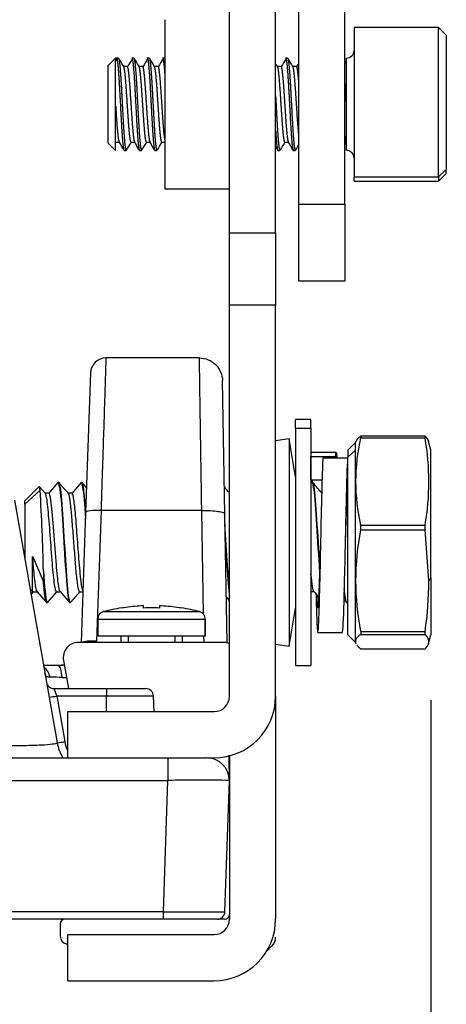
# Model space of a CAD drawing. Units: millimetres. Extents: x 0 to 1400, y -33 to 950.
# Drawn here: x 625 to 653, y 357 to 421 of the extents above; entities that cross this region are included whole.
import ezdxf

# ---------------------------------------------------------------- set-up
doc = ezdxf.new("R2010")
doc.units = ezdxf.units.MM
doc.header["$PDMODE"] = 3
doc.layers.add('contour', color=2, linetype='Continuous')
doc.layers.add('mark', color=6, linetype='Continuous')
doc.styles.get("Standard").update_dxf_attribs({"font": 'txt.shx', "bigfont": 'bigfont.shx'})
doc.dimstyles.get("Standard").update_dxf_attribs({"dimscale": 5, "dimtxt": 3.5, "dimasz": 3.5, "dimexe": 0.85, "dimexo": 0.85, "dimgap": 0.85, "dimtad": 1, "dimdsep": 46, "dimtxsty": 'Standard', "dimblk": 'OPEN30', "dimcen": 0, "dimclrd": 256, "dimclre": 256, "dimclrt": 3, "dimazin": 2, "dimtfac": 1, "dimtmove": 0, "dimatfit": 3, "dimldrblk": 'OPEN30', "dimfxl": 1, "dimtolj": 1, "dimtzin": 0, "dimarcsym": 0})

# ---------------------------------------------------------------- blocks, each defined once
blk = doc.blocks.new('_Open30')
at = {"color": 0, "linetype": 'ByBlock', "lineweight": -2}
for p, q in [((-1, 0.2679), (0, 0)), ((0, 0), (-1, -0.2679)), ((0, 0), (-1, 0))]:
    blk.add_line(p, q, dxfattribs=at)
blk = doc.blocks.new('*D128')
at = {"layer": 'Defpoints', "color": 0}
for p in [(380.386, 381.274), (651.59, 381.274), (651.59, 305.807)]:
    blk.add_point(p, dxfattribs=at)
at = {"layer": 'mark', "lineweight": -2}
for p, q in [((380.386, 377.024), (380.386, 301.557)), ((651.59, 377.024), (651.59, 301.557)), ((397.886, 305.807), (634.09, 305.807))]:
    blk.add_line(p, q, dxfattribs=at)
at = {"layer": 'mark', "lineweight": -2, "xscale": 17.5, "yscale": 17.5, "zscale": 17.5, "rotation": 180}
blk.add_blockref('_Open30', (380.386, 305.807), dxfattribs=at)
at = {"layer": 'mark', "lineweight": -2, "xscale": 17.5, "yscale": 17.5, "zscale": 17.5}
blk.add_blockref('_Open30', (651.59, 305.807), dxfattribs=at)
at = {"layer": 'mark', "color": 3, "insert": (515.988, 318.807), "char_height": 17.5, "attachment_point": 5}
blk.add_mtext('\\A1;{\\Ftxt,bigfont.shx;(271)}', dxfattribs=at)

msp = doc.modelspace()

# ---------------------------------------------------------------- linework, layer by layer
at = {"layer": 'contour', "linetype": 'Continuous'}
for p, q in [((642.988, 409.274), (642.988, 540.274)), ((645.988, 409.274), (645.988, 540.274)), ((638.488, 407.408), (638.488, 440.741)), ((641.488, 407.408), (641.488, 440.741)), ((634.288, 421.274), (634.288, 410.274)), ((646.588, 420.774), (646.588, 411.055)), ((652.088, 420.774), (646.588, 420.774)), ((652.088, 411.055), (652.088, 420.774)), ((652.588, 420.274), (652.088, 420.774)), ((652.588, 420.274), (652.588, 411.527)), ((631.088, 418.774), (630.588, 418.274)), ((630.588, 418.274), (630.588, 413.274)), ((631.166, 418.737), (631.069, 418.573)), ((631.088, 412.774), (631.088, 418.774)), ((631.267, 418.774), (631.088, 418.774)), ((631.829, 418.232), (631.588, 418.232)), ((632.267, 418.774), (632.142, 418.774)), ((632.829, 418.232), (632.588, 418.232)), ((633.267, 418.774), (633.142, 418.774)), ((633.829, 418.232), (633.588, 418.232)), ((634.267, 418.774), (634.142, 418.774)), ((641.829, 418.232), (641.588, 418.232)), ((642.267, 418.774), (642.142, 418.774)), ((642.829, 418.232), (642.588, 418.232)), ((646.088, 412.774), (646.088, 418.774)), ((630.588, 413.274), (631.088, 412.774)), ((631.088, 413.315), (631.32, 413.315)), ((632.079, 413.315), (632.32, 413.315)), ((633.079, 413.315), (633.32, 413.315)), ((634.079, 413.315), (634.288, 413.315)), ((642.079, 413.315), (642.32, 413.315)), ((631.642, 412.774), (631.767, 412.774)), ((632.642, 412.774), (632.767, 412.774)), ((633.642, 412.774), (633.767, 412.774)), ((641.642, 412.774), (641.767, 412.774)), ((642.642, 412.774), (642.767, 412.774)), ((652.588, 411.527), (652.088, 411.055)), ((652.088, 410.774), (652.588, 411.274)), ((652.588, 411.274), (652.588, 411.527)), ((646.588, 410.774), (646.588, 411.055)), ((646.588, 411.055), (652.088, 411.055)), ((646.588, 410.774), (652.088, 410.774)), ((652.088, 411.055), (652.088, 410.774)), ((634.288, 410.274), (638.488, 410.274)), ((642.988, 404.274), (642.988, 409.274)), ((642.988, 409.274), (645.988, 409.274)), ((645.988, 409.274), (645.988, 404.274)), ((638.488, 407.408), (641.488, 407.408)), ((638.488, 402.71), (638.488, 407.408)), ((641.488, 407.408), (641.488, 402.71)), ((645.988, 404.274), (642.988, 404.274)), ((638.488, 377.274), (638.488, 402.71)), ((641.488, 402.71), (638.488, 402.71)), ((641.488, 377.274), (641.488, 402.71)), ((636.534, 399.274), (630.454, 399.274)), ((629.454, 398.309), (629.137, 389.219)), ((638.185, 389.123), (638.034, 397.8)), ((642.788, 394.709), (642.788, 395.274)), ((643.788, 395.274), (642.788, 395.274)), ((643.788, 394.709), (643.788, 395.274)), ((642.788, 394.709), (642.788, 379.274)), ((642.788, 394.709), (643.788, 394.709)), ((643.788, 394.709), (643.788, 379.274)), ((642.378, 394.024), (641.488, 393.889)), ((642.378, 394.024), (642.378, 380.524)), ((642.788, 391.548), (642.378, 394.024)), ((646.713, 393.837), (646.69, 393.774)), ((647.019, 394.073), (651.209, 394.073)), ((651.205, 394.19), (647.025, 394.19)), ((651.59, 393.274), (651.44, 393.834)), ((646.69, 393.774), (646.19, 393.274)), ((646.19, 392.819), (646.69, 393.281)), ((646.19, 393.274), (646.19, 392.819)), ((646.69, 393.281), (646.69, 393.774)), ((646.69, 391.235), (646.69, 393.281)), ((651.59, 384.983), (651.59, 393.274)), ((645.427, 393.129), (643.788, 393.128)), ((643.788, 392.865), (645.388, 392.866)), ((643.788, 391.337), (643.788, 392.865)), ((644.588, 392.778), (646.188, 392.779)), ((645.388, 392.866), (645.388, 392.778)), ((646.19, 381.274), (646.19, 392.819)), ((644.53, 391.338), (643.788, 391.337)), ((626.124, 390.908), (625.19, 389.974)), ((626.175, 390.679), (625.19, 389.769)), ((626.521, 390.457), (626.157, 390.88)), ((627.334, 391.169), (626.736, 390.473)), ((627.396, 391.174), (627.346, 391.174)), ((627.44, 390.878), (627.49, 390.878)), ((628.848, 391.178), (628.239, 390.469)), ((628.896, 391.174), (628.846, 391.174)), ((628.94, 390.878), (628.99, 390.878)), ((643.896, 391.174), (643.846, 391.174)), ((643.94, 390.878), (643.99, 390.878)), ((646.69, 384.792), (646.69, 391.235)), ((624.505, 390.026), (627.287, 374.253)), ((625.19, 389.769), (625.19, 389.974)), ((626.747, 390.473), (626.507, 390.473)), ((628.246, 390.471), (628.009, 390.471)), ((625.19, 389.769), (625.19, 386.143)), ((630.136, 389.357), (629.84, 380.86)), ((636.686, 389.357), (630.136, 389.357)), ((636.803, 382.611), (636.686, 389.357)), ((629.137, 389.219), (628.842, 380.774)), ((638.331, 380.754), (638.185, 389.123)), ((647.019, 388.397), (651.209, 388.397)), ((647.019, 388.1), (651.209, 388.1)), ((651.456, 384.792), (651.209, 388.1)), ((646.031, 387.219), (646.031, 387.247)), ((626.39, 385.416), (626.39, 384.743)), ((651.59, 384.983), (651.456, 384.792)), ((651.59, 384.983), (651.59, 381.274)), ((625.526, 384.238), (625.705, 384.058)), ((646.69, 380.83), (646.69, 384.792)), ((625.588, 383.888), (625.728, 384.05)), ((625.733, 384.055), (625.75, 384.075)), ((625.746, 384.075), (625.986, 384.075)), ((625.972, 384.091), (626.584, 383.379)), ((626.659, 383.379), (627.257, 384.075)), ((627.246, 384.075), (627.486, 384.075)), ((627.472, 384.091), (628.084, 383.379)), ((628.749, 384.075), (628.957, 384.075)), ((643.788, 384.076), (643.984, 384.076)), ((626.596, 383.374), (626.646, 383.374)), ((628.096, 383.374), (628.146, 383.374)), ((642.378, 380.524), (642.788, 383)), ((646.096, 383.374), (646.19, 383.374)), ((636.835, 380.774), (636.828, 381.174)), ((644.234, 381.428), (645.834, 381.429)), ((646.19, 381.274), (646.69, 380.774)), ((647.019, 381.483), (651.209, 381.483)), ((647.019, 381.301), (651.209, 381.301)), ((651.44, 380.713), (651.59, 381.274)), ((638.156, 380.774), (628.679, 380.774)), ((641.488, 380.659), (642.378, 380.524)), ((646.69, 380.83), (646.69, 380.774)), ((646.69, 380.774), (646.713, 380.71)), ((647.019, 380.36), (651.209, 380.36)), ((647.025, 380.357), (651.205, 380.357)), ((627.341, 379.274), (626.386, 379.274)), ((627.754, 379.318), (627.375, 379.265)), ((627.695, 379.6), (628.017, 377.774)), ((642.788, 379.274), (643.788, 379.274)), ((627.085, 377.774), (630.488, 377.774)), ((627.255, 377.291), (627.779, 374.322)), ((627.255, 377.291), (630.488, 377.291)), ((630.488, 377.774), (630.488, 377.291)), ((630.488, 377.774), (633.046, 377.774)), ((630.488, 376.274), (630.488, 377.291)), ((630.488, 377.291), (633.546, 377.291)), ((633.581, 376.274), (633.546, 377.291)), ((641.488, 377.274), (641.488, 362.774)), ((627.988, 376.274), (637.488, 376.274)), ((627.988, 373.274), (627.988, 376.274)), ((638.488, 373.401), (638.488, 371.8)), ((580.986, 373.274), (634.488, 373.274)), ((634.488, 373.274), (636.988, 373.274)), ((637.062, 373.274), (637.488, 373.274)), ((580.986, 371.8), (634.489, 371.8)), ((634.193, 363.256), (634.49, 371.8)), ((638.191, 363.256), (638.489, 371.8)), ((638.488, 371.761), (638.488, 362.774)), ((634.193, 363.256), (580.986, 363.256)), ((634.193, 362.774), (634.193, 363.256)), ((634.193, 362.774), (580.986, 362.774)), ((632.988, 362.774), (580.986, 362.774)), ((627.488, 362.474), (627.488, 361.664)), ((637.691, 362.774), (634.193, 362.774)), ((634.588, 362.774), (634.193, 362.774)), ((638.188, 362.774), (637.765, 362.774)), ((627.866, 361.179), (627.988, 361.149)), ((627.988, 361.774), (637.488, 361.774)), ((627.988, 358.774), (627.988, 361.774)), ((641.253, 361.039), (640.899, 360.685)), ((627.988, 358.774), (637.488, 358.774))]:
    msp.add_line(p, q, dxfattribs=at)
at = {"layer": 'contour'}
for p, q in [((631.469, 383.01), (631.463, 383.02)), ((632.903, 383.148), (632.803, 383.148)), ((632.907, 383.01), (632.903, 383.148)), ((633.933, 383.148), (633.929, 383.01)), ((634.022, 383.148), (633.933, 383.148)), ((635.373, 383.02), (635.367, 383.01)), ((629.918, 382.293), (629.918, 381.174)), ((629.918, 381.174), (629.918, 382.293)), ((629.918, 382.293), (636.918, 382.293)), ((630.293, 382.777), (636.543, 382.777)), ((636.918, 382.293), (636.918, 381.174)), ((636.918, 381.174), (636.918, 382.293)), ((636.918, 381.174), (629.918, 381.174)), ((631.418, 381.174), (631.418, 380.774)), ((635.418, 381.174), (635.418, 380.774))]:
    msp.add_line(p, q, dxfattribs=at)
at = {"layer": 'contour', "color": 4}
for p, q in [((631.894, 381.174), (631.894, 380.774)), ((634.942, 381.174), (634.942, 380.774))]:
    msp.add_line(p, q, dxfattribs=at)
at = {"layer": 'contour', "linetype": 'Continuous'}
for centre, radius, start, end in [((646.088, 419.274), 0.5, 270, 0), ((1439.163, 887.257), 933.896, 210.109478, 210.148071), ((1049.259, 172.122), 484.546, 149.40535, 149.47833), ((1440.163, 887.257), 933.896, 210.109478, 210.148071), ((1050.259, 172.122), 484.546, 149.40535, 149.47833), ((1441.163, 887.257), 933.896, 210.109478, 210.148071), ((1051.259, 172.122), 484.546, 149.40535, 149.47833), ((1449.163, 887.257), 933.896, 210.134945, 210.148071), ((1059.259, 172.122), 484.546, 149.40535, 149.47833), ((1450.163, 887.257), 933.896, 210.109478, 210.148071), ((1060.259, 172.122), 484.546, 149.44679, 149.47833), ((972.179, 225.848), 378.801, 149.41774, 149.44191), ((-204.278, -72.018), 966.319, 30.112462, 30.149739), ((1050.612, 169.19), 484.521, 149.7451, 149.8145), ((-203.278, -72.018), 966.319, 30.112462, 30.149739), ((1051.612, 169.19), 484.521, 149.7451, 149.8145), ((-202.278, -72.018), 966.319, 30.112462, 30.149739), ((1052.612, 169.19), 484.521, 149.7451, 149.8145), ((-194.278, -72.018), 966.319, 30.112462, 30.129144), ((1060.612, 169.19), 484.521, 149.7451, 149.8145), ((-193.278, -72.018), 966.319, 30.112462, 30.149739), ((1061.612, 169.19), 484.521, 149.76805, 149.8145), ((1064.612, 169.19), 484.521, 149.74286, 149.76805), ((646.088, 412.274), 0.5, 0, 90), ((630.453, 398.274), 1, 89.97302, 178.02698), ((659.828, 391.151), 13.138, 167.14842, 179.63185), ((634.875, 391.235), 16.579, 350.1438, 9.8562), ((496.639, 382.742), 129.778, 1.18047, 3.50628), ((659.864, 391.324), 13.174, 180.38527, 192.83447), ((664.453, 384.697), 17.763, 168.9536, 179.69317), ((646.232, 388.249), 0.801, 349.29594, 10.70406), ((652.262, 388.249), 1.063, 171.95808, 188.04192), ((593.314, 371.452), 35.647, 21.89277, 24.7359), ((664.49, 384.89), 17.8, 180.318, 191.03523), ((627.863, 384.887), 23.593, 351.70481, 359.76808), ((141.04, -55.161), 668.888, 40.974126, 40.98843), ((628.679, 379.774), 1, 90, 190), ((627.341, 380.948), 2.5, 355.99133, 357.99312), ((638.156, 379.974), 0.8, 65.5302, 90), ((627.341, 380.774), 1.5, 270, 285.47276), ((626.966, 371.146), 7.369, 85.00214, 91.12914), ((627.686, 379.463), 0.979, 265.44839, 281.90971), ((626.488, 380.955), 3.744, 274.21155, 281.82759), ((583.484, 362.126), 46.325, 19.10897, 19.74183), ((633.046, 377.274), 0.5, 2, 90), ((637.488, 377.274), 4, 270, 0), ((637.488, 377.274), 1, 270, 0), ((627.029, 377.864), 3.621, 274.08208, 281.95705), ((630.241, 374.774), 3, 190, 210), ((630.241, 374.757), 2.5, 190.00696, 204.08202), ((124.042, 365.441), 514.486, 0.70816, 0.89209), ((1100.439, 372.789), 465.95, 179.94045, 180.12168), ((636.987, 371.772), 1.501, 1.04773, 89.9767), ((636.489, 239.978), 131.837, 89.13094, 90.86908), ((636.192, 599.452), 236.204, 269.51515, 270.48485), ((637.691, 363.274), 0.5, 270.0175, 357.98251), ((638.188, 363.074), 0.3, 270, 0), ((627.788, 362.474), 0.3, 90, 180), ((637.488, 362.774), 1, 270, 0), ((637.488, 362.774), 4, 270, 0), ((627.988, 361.664), 0.5, 180, 255.96376), ((640.688, 361.605), 0.8, 315, 0)]:
    msp.add_arc(centre, radius, start, end, dxfattribs=at)
at = {"layer": 'contour'}
for centre, radius, start, end in [((633.418, 370.674), 12.5, 98.99614, 104.47751), ((633.418, 370.66), 12.503, 98.26176, 98.96815), ((633.419, 370.654), 12.509, 92.99085, 98.26035), ((633.418, 370.66), 12.503, 92.81833, 92.98946), ((633.418, 369.544), 13.476, 87.82614, 92.17386), ((633.934, 381.137), 2.013, 87.18178, 87.48359), ((633.418, 370.66), 12.503, 87.01054, 87.18167), ((633.417, 370.654), 12.509, 81.73965, 87.00915), ((633.418, 370.66), 12.503, 81.03185, 81.73824), ((633.418, 370.674), 12.5, 75.52249, 81.00386), ((633.418, 370.674), 12.5, 75.52249, 81.00386), ((630.418, 382.293), 0.5, 104.47751, 180), ((636.418, 382.293), 0.5, 0, 75.52249)]:
    msp.add_arc(centre, radius, start, end, dxfattribs=at)
at = {"layer": 'contour', "linetype": 'Continuous'}
for centre, major_axis, ratio, start_param, end_param in [((629.84, 380.686), (0.999, -0.035), 0.173546, 1.576857, 2.824437), ((626.037, 378.274), (0, -1), 0.80656, 1.812435, 2.647945), ((627.341, 378.274), (0, -1), 0.272518, 1.785143, 3.141593), ((628.008, 378.364), (0.267, -0.964), 0.046988, 3.116428, 3.141593)]:
    msp.add_ellipse(centre, major_axis=major_axis, ratio=ratio, start_param=start_param, end_param=end_param, dxfattribs=at)
for points, weights, knots in [([(631.142, 418.774), (631.157, 418.773), (631.171, 418.722), (631.213, 418.572), (631.254, 418.048), (631.296, 417.524), (631.338, 416.765), (631.379, 416.007), (631.421, 415.217), (631.463, 414.427), (631.504, 413.817), (631.546, 413.208), (631.588, 412.942), (631.614, 412.773), (631.642, 412.774)], [0.984399211944, 0.98790966434, 1, 0.965925826289, 1, 0.965925826289, 1, 0.965925826289, 1, 0.965925826289, 1, 0.965925826289, 1, 0.978016161949, 0.984399211944], [0.00358431, 0.00358431, 0.00358431, 0.00555556, 0.00555556, 0.01111111, 0.01111111, 0.01666667, 0.01666667, 0.02222222, 0.02222222, 0.02777778, 0.02777778, 0.03333333, 0.03333333, 0.03691764, 0.03691764, 0.03691764]), ([(631.267, 418.774), (631.282, 418.773), (631.296, 418.722), (631.338, 418.572), (631.379, 418.048), (631.421, 417.524), (631.463, 416.765), (631.504, 416.007), (631.546, 415.217), (631.588, 414.427), (631.629, 413.817), (631.671, 413.208), (631.713, 412.942), (631.739, 412.773), (631.767, 412.774)], [0.984399211944, 0.98790966434, 1, 0.965925826289, 1, 0.965925826289, 1, 0.965925826289, 1, 0.965925826289, 1, 0.965925826289, 1, 0.978016161949, 0.984399211944], [0.0119228, 0.0119228, 0.0119228, 0.01389405, 0.01389405, 0.01944961, 0.01944961, 0.02500516, 0.02500516, 0.03056072, 0.03056072, 0.03611627, 0.03611627, 0.04167183, 0.04167183, 0.04525614, 0.04525614, 0.04525614]), ([(631.594, 418.221), (631.602, 418.21), (631.609, 418.19), (631.65, 418.067), (631.692, 417.638), (631.734, 417.208), (631.775, 416.586), (631.817, 415.965), (631.859, 415.317), (631.9, 414.67), (631.942, 414.17), (631.984, 413.671), (632.025, 413.453), (632.052, 413.314), (632.079, 413.315)], [0.990254692481, 0.994108794801, 1, 0.965925826289, 1, 0.965925826289, 1, 0.965925826289, 1, 0.965925826289, 1, 0.965925826289, 1, 0.978018730517, 0.984397720754], [0.03378296, 0.03378296, 0.03378296, 0.03474348, 0.03474348, 0.04029904, 0.04029904, 0.04585459, 0.04585459, 0.05141015, 0.05141015, 0.0569657, 0.0569657, 0.06252126, 0.06252126, 0.06610515, 0.06610515, 0.06610515]), ([(631.852, 418.206), (631.856, 418.199), (631.859, 418.19), (631.9, 418.067), (631.942, 417.638), (631.984, 417.208), (632.025, 416.586), (632.067, 415.965), (632.109, 415.317), (632.15, 414.67), (632.192, 414.17), (632.234, 413.671), (632.275, 413.453), (632.294, 413.355), (632.314, 413.326)], [0.995189818241, 0.997395890803, 1, 0.965925826289, 1, 0.965925826289, 1, 0.965925826289, 1, 0.965925826289, 1, 0.965925826289, 1, 0.984288840426, 0.98306610468], [0.05098407, 0.05098407, 0.05098407, 0.05140865, 0.05140865, 0.05696421, 0.05696421, 0.06251976, 0.06251976, 0.06807532, 0.06807532, 0.07363088, 0.07363088, 0.07918643, 0.07918643, 0.08174803, 0.08174803, 0.08174803]), ([(632.142, 418.774), (632.157, 418.773), (632.171, 418.722), (632.213, 418.572), (632.254, 418.048), (632.296, 417.524), (632.338, 416.765), (632.379, 416.007), (632.421, 415.217), (632.463, 414.427), (632.504, 413.817), (632.546, 413.208), (632.588, 412.942), (632.614, 412.773), (632.642, 412.774)], [0.984399211944, 0.98790966434, 1, 0.965925826289, 1, 0.965925826289, 1, 0.965925826289, 1, 0.965925826289, 1, 0.965925826289, 1, 0.978016161949, 0.984399211944], [0.07025098, 0.07025098, 0.07025098, 0.07222222, 0.07222222, 0.07777778, 0.07777778, 0.08333333, 0.08333333, 0.08888889, 0.08888889, 0.09444444, 0.09444444, 0.1, 0.1, 0.10358431, 0.10358431, 0.10358431]), ([(632.267, 418.774), (632.282, 418.773), (632.296, 418.722), (632.338, 418.572), (632.379, 418.048), (632.421, 417.524), (632.463, 416.765), (632.504, 416.007), (632.546, 415.217), (632.588, 414.427), (632.629, 413.817), (632.671, 413.208), (632.713, 412.942), (632.739, 412.773), (632.767, 412.774)], [0.984399211944, 0.98790966434, 1, 0.965925826289, 1, 0.965925826289, 1, 0.965925826289, 1, 0.965925826289, 1, 0.965925826289, 1, 0.978016161949, 0.984399211944], [0.07858947, 0.07858947, 0.07858947, 0.08056072, 0.08056072, 0.08611627, 0.08611627, 0.09167183, 0.09167183, 0.09722738, 0.09722738, 0.10278294, 0.10278294, 0.10833849, 0.10833849, 0.1119228, 0.1119228, 0.1119228]), ([(632.594, 418.221), (632.602, 418.21), (632.609, 418.19), (632.65, 418.067), (632.692, 417.638), (632.734, 417.208), (632.775, 416.586), (632.817, 415.965), (632.859, 415.317), (632.9, 414.67), (632.942, 414.17), (632.984, 413.671), (633.025, 413.453), (633.052, 413.314), (633.079, 413.315)], [0.990254692481, 0.994108794801, 1, 0.965925826289, 1, 0.965925826289, 1, 0.965925826289, 1, 0.965925826289, 1, 0.965925826289, 1, 0.978018730517, 0.984397720754], [0.10044963, 0.10044963, 0.10044963, 0.10141015, 0.10141015, 0.1069657, 0.1069657, 0.11252126, 0.11252126, 0.11807681, 0.11807681, 0.12363237, 0.12363237, 0.12918792, 0.12918792, 0.13277182, 0.13277182, 0.13277182]), ([(632.852, 418.206), (632.856, 418.199), (632.859, 418.19), (632.9, 418.067), (632.942, 417.638), (632.984, 417.208), (633.025, 416.586), (633.067, 415.965), (633.109, 415.317), (633.15, 414.67), (633.192, 414.17), (633.234, 413.671), (633.275, 413.453), (633.294, 413.355), (633.314, 413.326)], [0.995189818241, 0.997395890803, 1, 0.965925826289, 1, 0.965925826289, 1, 0.965925826289, 1, 0.965925826289, 1, 0.965925826289, 1, 0.984288840426, 0.98306610468], [0.11765074, 0.11765074, 0.11765074, 0.11807532, 0.11807532, 0.12363088, 0.12363088, 0.12918643, 0.12918643, 0.13474199, 0.13474199, 0.14029754, 0.14029754, 0.1458531, 0.1458531, 0.14841469, 0.14841469, 0.14841469]), ([(633.142, 418.774), (633.157, 418.773), (633.171, 418.722), (633.213, 418.572), (633.254, 418.048), (633.296, 417.524), (633.338, 416.765), (633.379, 416.007), (633.421, 415.217), (633.463, 414.427), (633.504, 413.817), (633.546, 413.208), (633.588, 412.942), (633.614, 412.773), (633.642, 412.774)], [0.984399211944, 0.98790966434, 1, 0.965925826289, 1, 0.965925826289, 1, 0.965925826289, 1, 0.965925826289, 1, 0.965925826289, 1, 0.978016161949, 0.984399211944], [0.13691764, 0.13691764, 0.13691764, 0.13888889, 0.13888889, 0.14444444, 0.14444444, 0.15, 0.15, 0.15555556, 0.15555556, 0.16111111, 0.16111111, 0.16666667, 0.16666667, 0.17025098, 0.17025098, 0.17025098]), ([(633.267, 418.774), (633.282, 418.773), (633.296, 418.722), (633.338, 418.572), (633.379, 418.048), (633.421, 417.524), (633.463, 416.765), (633.504, 416.007), (633.546, 415.217), (633.588, 414.427), (633.629, 413.817), (633.671, 413.208), (633.713, 412.942), (633.739, 412.773), (633.767, 412.774)], [0.984399211944, 0.98790966434, 1, 0.965925826289, 1, 0.965925826289, 1, 0.965925826289, 1, 0.965925826289, 1, 0.965925826289, 1, 0.978016161949, 0.984399211944], [0.14525614, 0.14525614, 0.14525614, 0.14722738, 0.14722738, 0.15278294, 0.15278294, 0.15833849, 0.15833849, 0.16389405, 0.16389405, 0.16944961, 0.16944961, 0.17500516, 0.17500516, 0.17858947, 0.17858947, 0.17858947]), ([(633.594, 418.221), (633.602, 418.21), (633.609, 418.19), (633.65, 418.067), (633.692, 417.638), (633.734, 417.208), (633.775, 416.586), (633.817, 415.965), (633.859, 415.317), (633.9, 414.67), (633.942, 414.17), (633.984, 413.671), (634.025, 413.453), (634.052, 413.314), (634.079, 413.315)], [0.990254692481, 0.994108794801, 1, 0.965925826289, 1, 0.965925826289, 1, 0.965925826289, 1, 0.965925826289, 1, 0.965925826289, 1, 0.978018730517, 0.984397720754], [0.16711629, 0.16711629, 0.16711629, 0.16807681, 0.16807681, 0.17363237, 0.17363237, 0.17918792, 0.17918792, 0.18474348, 0.18474348, 0.19029904, 0.19029904, 0.19585459, 0.19585459, 0.19943848, 0.19943848, 0.19943848]), ([(633.852, 418.206), (633.856, 418.199), (633.859, 418.19), (633.9, 418.067), (633.942, 417.638), (633.984, 417.208), (634.025, 416.586), (634.067, 415.965), (634.109, 415.317), (634.15, 414.67), (634.192, 414.17), (634.234, 413.671), (634.275, 413.453), (634.281, 413.422), (634.287, 413.397)], [0.995189818241, 0.997395890803, 1, 0.965925826289, 1, 0.965925826289, 1, 0.965925826289, 1, 0.965925826289, 1, 0.965925826289, 1, 0.994943617185, 0.991387902142], [0.18431741, 0.18431741, 0.18431741, 0.18474199, 0.18474199, 0.19029754, 0.19029754, 0.1958531, 0.1958531, 0.20140865, 0.20140865, 0.20696421, 0.20696421, 0.21251976, 0.21251976, 0.21334417, 0.21334417, 0.21334417]), ([(634.142, 418.774), (634.157, 418.773), (634.171, 418.722), (634.213, 418.572), (634.254, 418.048), (634.271, 417.843), (634.288, 417.592)], [0.984399211944, 0.98790966434, 1, 0.965925826289, 1, 0.986356857164, 0.983639017933], [0.203584311, 0.203584311, 0.203584311, 0.205555556, 0.205555556, 0.211111111, 0.211111111, 0.21333553, 0.21333553, 0.21333553]), ([(641.594, 418.221), (641.602, 418.21), (641.609, 418.19), (641.65, 418.067), (641.692, 417.638), (641.734, 417.208), (641.775, 416.586), (641.817, 415.965), (641.859, 415.317), (641.9, 414.67), (641.942, 414.17), (641.984, 413.671), (642.025, 413.453), (642.052, 413.314), (642.079, 413.315)], [0.990254692481, 0.994108794801, 1, 0.965925826289, 1, 0.965925826289, 1, 0.965925826289, 1, 0.965925826289, 1, 0.965925826289, 1, 0.978018730516, 0.984397720754], [0.70044963, 0.70044963, 0.70044963, 0.70141015, 0.70141015, 0.7069657, 0.7069657, 0.71252126, 0.71252126, 0.71807681, 0.71807681, 0.72363237, 0.72363237, 0.72918792, 0.72918792, 0.73277182, 0.73277182, 0.73277182]), ([(641.852, 418.206), (641.856, 418.199), (641.859, 418.19), (641.9, 418.067), (641.942, 417.638), (641.984, 417.208), (642.025, 416.586), (642.067, 415.965), (642.109, 415.317), (642.15, 414.67), (642.192, 414.17), (642.234, 413.671), (642.275, 413.453), (642.294, 413.355), (642.314, 413.326)], [0.995189818241, 0.997395890803, 1, 0.965925826289, 1, 0.965925826289, 1, 0.965925826289, 1, 0.965925826289, 1, 0.965925826289, 1, 0.984288840426, 0.98306610468], [0.71765074, 0.71765074, 0.71765074, 0.71807532, 0.71807532, 0.72363088, 0.72363088, 0.72918643, 0.72918643, 0.73474199, 0.73474199, 0.74029754, 0.74029754, 0.7458531, 0.7458531, 0.74841469, 0.74841469, 0.74841469]), ([(642.142, 418.774), (642.157, 418.773), (642.171, 418.722), (642.213, 418.572), (642.254, 418.048), (642.296, 417.524), (642.338, 416.765), (642.379, 416.007), (642.421, 415.217), (642.463, 414.427), (642.504, 413.817), (642.546, 413.208), (642.588, 412.942), (642.614, 412.773), (642.642, 412.774)], [0.984399211944, 0.98790966434, 1, 0.965925826289, 1, 0.965925826289, 1, 0.965925826289, 1, 0.965925826289, 1, 0.965925826289, 1, 0.978016161949, 0.984399211944], [0.73691764, 0.73691764, 0.73691764, 0.73888889, 0.73888889, 0.74444444, 0.74444444, 0.75, 0.75, 0.75555556, 0.75555556, 0.76111111, 0.76111111, 0.76666667, 0.76666667, 0.77025098, 0.77025098, 0.77025098]), ([(642.267, 418.774), (642.282, 418.773), (642.296, 418.722), (642.338, 418.572), (642.379, 418.048), (642.421, 417.524), (642.463, 416.765), (642.504, 416.007), (642.546, 415.217), (642.588, 414.427), (642.629, 413.817), (642.671, 413.208), (642.713, 412.942), (642.739, 412.773), (642.767, 412.774)], [0.984399211944, 0.98790966434, 1, 0.965925826289, 1, 0.965925826289, 1, 0.965925826289, 1, 0.965925826289, 1, 0.965925826289, 1, 0.978016161949, 0.984399211944], [0.74525614, 0.74525614, 0.74525614, 0.74722738, 0.74722738, 0.75278294, 0.75278294, 0.75833849, 0.75833849, 0.76389405, 0.76389405, 0.76944961, 0.76944961, 0.77500516, 0.77500516, 0.77858947, 0.77858947, 0.77858947]), ([(642.594, 418.221), (642.602, 418.21), (642.609, 418.19), (642.65, 418.067), (642.692, 417.638), (642.734, 417.208), (642.775, 416.586), (642.817, 415.965), (642.859, 415.317), (642.9, 414.67), (642.942, 414.17), (642.965, 413.897), (642.988, 413.703)], [0.990254692481, 0.994108794801, 1, 0.965925826289, 1, 0.965925826289, 1, 0.965925826289, 1, 0.965925826289, 1, 0.981090154266, 0.983168771449], [0.76711629, 0.76711629, 0.76711629, 0.76807681, 0.76807681, 0.77363237, 0.77363237, 0.77918792, 0.77918792, 0.78474348, 0.78474348, 0.79029904, 0.79029904, 0.79338215, 0.79338215, 0.79338215]), ([(642.852, 418.206), (642.856, 418.199), (642.859, 418.19), (642.9, 418.067), (642.942, 417.638), (642.965, 417.403), (642.988, 417.1)], [0.995189818241, 0.997395890803, 1, 0.965925826289, 1, 0.981080924599, 0.983170805545], [0.784317405, 0.784317405, 0.784317405, 0.784741987, 0.784741987, 0.790297543, 0.790297543, 0.793382166, 0.793382166, 0.793382166]), ([(645.988, 417.1), (646.007, 416.858), (646.025, 416.586), (646.056, 416.126), (646.088, 415.64)], [0.983170805545, 0.98484490169, 1, 0.97456559511, 0.98710182203], [0.993382166, 0.993382166, 0.993382166, 0.995853098, 0.995853098, 1, 1, 1]), ([(641.487, 416.314), (641.517, 415.765), (641.546, 415.217), (641.588, 414.427), (641.629, 413.817), (641.671, 413.208), (641.713, 412.942), (641.739, 412.773), (641.767, 412.774)], [0.985737997255, 0.976086915107, 1, 0.965925826289, 1, 0.965925826289, 1, 0.978016161949, 0.984399211944], [0.69332852, 0.69332852, 0.69332852, 0.69722738, 0.69722738, 0.70278294, 0.70278294, 0.70833849, 0.70833849, 0.7119228, 0.7119228, 0.7119228]), ([(631.088, 415.64), (631.098, 415.477), (631.109, 415.317), (631.15, 414.67), (631.192, 414.17), (631.234, 413.671), (631.275, 413.453), (631.294, 413.355), (631.314, 413.326)], [0.98710182203, 0.991360231179, 1, 0.965925826289, 1, 0.965925826289, 1, 0.984288840426, 0.98306610468], [0, 0, 0, 0.00140865, 0.00140865, 0.00696421, 0.00696421, 0.01251976, 0.01251976, 0.01508136, 0.01508136, 0.01508136]), ([(641.488, 414.066), (641.496, 413.937), (641.504, 413.817), (641.546, 413.208), (641.588, 412.942), (641.614, 412.773), (641.642, 412.774)], [0.989048785122, 0.993145522313, 1, 0.965925826289, 1, 0.978016161949, 0.984399211944], [0.69332687, 0.69332687, 0.69332687, 0.69444444, 0.69444444, 0.7, 0.7, 0.70358431, 0.70358431, 0.70358431]), ([(645.988, 413.703), (646.007, 413.548), (646.025, 413.453), (646.056, 413.292), (646.088, 413.319)], [0.983168771449, 0.984835672023, 1, 0.974574753148, 0.987092799241], [0.993382154, 0.993382154, 0.993382154, 0.995854591, 0.995854591, 1, 1, 1])]:
    msp.add_rational_spline(points, weights, degree=2, knots=knots, dxfattribs=at)
for points, weights in [([(634.267, 418.774), (634.277, 418.773), (634.288, 418.748)], [0.984399211944, 0.986867050287, 0.993575110853]), ([(631.776, 412.778), (631.783, 412.787), (631.791, 412.808)], [0.987222184858, 0.990329717497, 0.995704482599]), ([(632.776, 412.778), (632.783, 412.787), (632.791, 412.808)], [0.987222184858, 0.990329717497, 0.995704482599]), ([(633.776, 412.778), (633.783, 412.787), (633.791, 412.808)], [0.987222184858, 0.990329717497, 0.995704482599]), ([(641.776, 412.778), (641.783, 412.787), (641.791, 412.808)], [0.987222184858, 0.990329717497, 0.995704482599]), ([(642.776, 412.778), (642.783, 412.787), (642.791, 412.808)], [0.987222184858, 0.990329717497, 0.995704482599])]:
    msp.add_rational_spline(points, weights, degree=2, dxfattribs=at)
for points, degree, knots in [([(630.454, 399.274), (630.454, 399.263), (630.453, 399.243), (630.447, 399.074), (630.438, 398.801), (630.426, 398.414), (630.41, 397.914), (630.391, 397.302), (630.361, 396.372), (630.316, 394.962), (630.258, 393.149), (630.197, 391.243), (630.158, 390.017), (630.136, 389.357)], 3, [0, 0, 0, 0, 0.067631, 0.136083, 0.205355, 0.275448, 0.346363, 0.418101, 0.490661, 0.62718, 0.775203, 0.879025, 1, 1, 1, 1]), ([(636.686, 389.357), (636.68, 389.719), (636.669, 390.427), (636.654, 391.439), (636.64, 392.38), (636.627, 393.248), (636.614, 394.041), (636.603, 394.76), (636.593, 395.406), (636.584, 395.982), (636.572, 396.806), (636.557, 397.764), (636.544, 398.635), (636.536, 399.175), (636.535, 399.241), (636.534, 399.274)], 3, [0, 0, 0, 0, 0.065981, 0.129436, 0.190366, 0.248771, 0.30465, 0.358004, 0.408831, 0.457132, 0.502907, 0.631113, 0.756697, 0.879659, 1, 1, 1, 1]), ([(636.534, 399.274), (636.728, 399.274), (636.922, 399.236), (637.282, 399.088), (637.447, 398.98), (637.724, 398.707), (637.836, 398.544), (637.989, 398.187), (638.031, 397.994), (638.034, 397.8)], 3, [0, 0, 0, 0, 0.25, 0.25, 0.5, 0.5, 0.75, 0.75, 1, 1, 1, 1]), ([(647.019, 394.188), (646.993, 394.168), (646.942, 394.128), (646.877, 394.068), (646.82, 394.009), (646.774, 393.951), (646.737, 393.892), (646.718, 393.852), (646.711, 393.832), (646.71, 393.831)], 3, [0, 0, 0, 0, 0.1295591, 0.2565516, 0.3816385, 0.505564, 0.6295781, 0.7527409, 0.7602171, 0.7602171, 0.7602171, 0.7602171]), ([(651.209, 394.188), (651.331, 394.064), (651.392, 393.951), (651.425, 393.89), (651.441, 393.831)], 2, [0, 0, 0, 0.25, 0.25, 0.3777331, 0.3777331, 0.3777331]), ([(644.111, 383.917), (644.121, 383.551), (644.148, 382.62), (644.192, 381.579), (644.244, 381.285), (644.295, 381.963), (644.346, 383.502), (644.397, 385.653), (644.448, 388.067), (644.5, 390.354), (644.546, 391.959), (644.576, 392.591), (644.588, 392.778)], 3, [0.3982838, 0.3982838, 0.3982838, 0.3982838, 0.435, 0.5, 0.565, 0.6299999, 0.6949999, 0.7599998, 0.8249998, 0.8899998, 0.9549997, 1, 1, 1, 1]), ([(645.834, 381.434), (645.853, 381.436), (645.872, 381.634), (645.924, 382.693), (645.957, 383.914), (646.022, 386.784), (646.055, 388.416), (646.121, 391.162), (646.154, 392.26), (646.188, 392.779)], 3, [0.5520417, 0.5520417, 0.5520417, 0.5520417, 0.625, 0.625, 0.75, 0.75, 0.875, 0.875, 1, 1, 1, 1]), ([(646.031, 387.248), (646.037, 387.445), (646.06, 388.216), (646.1, 389.513), (646.147, 390.679), (646.176, 391.139), (646.188, 391.274)], 3, [0.8027411, 0.8027411, 0.8027411, 0.8027411, 0.8249998, 0.8899998, 0.9549997, 1, 1, 1, 1]), ([(627.44, 390.878), (627.43, 390.937), (627.409, 391.06), (627.377, 391.153), (627.356, 391.173), (627.347, 391.173)], 3, [0, 0, 0, 0, 0.02997113, 0.06271783, 0.08928251, 0.08928251, 0.08928251, 0.08928251]), ([(627.44, 390.878), (627.502, 390.488), (627.565, 389.712), (627.69, 387.826), (627.752, 386.728), (627.877, 384.841), (627.94, 384.064), (628.034, 383.476), (628.065, 383.378), (628.096, 383.378)], 3, [0, 0, 0, 0, 0.25, 0.25, 0.5, 0.5, 0.75, 0.75, 0.8752844, 0.8752844, 0.8752844, 0.8752844]), ([(628.146, 383.378), (628.115, 383.378), (628.084, 383.476), (627.99, 384.064), (627.927, 384.841), (627.802, 386.728), (627.74, 387.826), (627.615, 389.712), (627.552, 390.488), (627.49, 390.878)], 3, [0.1247156, 0.1247156, 0.1247156, 0.1247156, 0.25, 0.25, 0.5, 0.5, 0.75, 0.75, 1, 1, 1, 1]), ([(643.94, 390.878), (644.002, 390.488), (644.065, 389.712), (644.19, 387.826), (644.252, 386.728), (644.331, 385.54), (644.347, 385.307), (644.364, 385.088)], 3, [0, 0, 0, 0, 0.25, 0.25, 0.5, 0.5, 0.5647724, 0.5647724, 0.5647724, 0.5647724]), ([(644.38, 385.567), (644.375, 385.638), (644.37, 385.711), (644.302, 386.728), (644.24, 387.826), (644.115, 389.712), (644.052, 390.488), (643.99, 390.878)], 3, [0.4804737, 0.4804737, 0.4804737, 0.4804737, 0.5, 0.5, 0.75, 0.75, 1, 1, 1, 1]), ([(627.246, 384.074), (627.225, 384.074), (627.158, 384.19), (627.044, 385.027), (626.904, 386.803), (626.765, 388.735), (626.636, 390.071), (626.553, 390.418), (626.517, 390.461)], 3, [0.2761232, 0.2761232, 0.2761232, 0.2761232, 0.3050014, 0.3700013, 0.4350011, 0.5000009, 0.5650008, 0.6151546, 0.6151546, 0.6151546, 0.6151546]), ([(627.476, 384.087), (627.476, 384.087), (627.434, 384.136), (627.348, 384.548), (627.205, 386.103), (627.046, 388.361), (626.89, 390.099), (626.791, 390.47), (626.747, 390.472)], 3, [0.2580418, 0.2580418, 0.2580418, 0.2580418, 0.2580592, 0.3101815, 0.3666447, 0.4372012, 0.5059348, 0.5604146, 0.5604146, 0.5604146, 0.5604146]), ([(628.747, 384.074), (628.721, 384.074), (628.665, 384.194), (628.576, 384.787), (628.482, 385.81), (628.387, 387.062), (628.292, 388.346), (628.197, 389.464), (628.106, 390.21), (628.047, 390.425), (628.019, 390.46)], 3, [0.8445708, 0.8445708, 0.8445708, 0.8445708, 0.8575004, 0.8737504, 0.8900004, 0.9062504, 0.9225005, 0.9387505, 0.9550005, 0.9693443, 0.9693443, 0.9693443, 0.9693443]), ([(628.977, 384.088), (628.932, 384.144), (628.84, 384.61), (628.705, 386.132), (628.576, 387.919), (628.455, 389.413), (628.362, 390.16), (628.293, 390.433), (628.26, 390.473), (628.243, 390.47)], 3, [0.8473249, 0.8473249, 0.8473249, 0.8473249, 0.8706731, 0.8942797, 0.9164722, 0.9372436, 0.9565876, 0.9643932, 0.9735275, 0.9735275, 0.9735275, 0.9735275]), ([(630.136, 389.357), (629.876, 389.366), (629.617, 389.357), (629.247, 389.305), (629.139, 389.264), (629.137, 389.219)], 3, [0, 0, 0, 0, 0.5, 0.5, 1, 1, 1, 1]), ([(636.686, 389.357), (636.882, 389.361), (637.077, 389.357), (637.44, 389.337), (637.606, 389.321), (637.883, 389.278), (637.994, 389.251), (638.145, 389.191), (638.185, 389.157), (638.185, 389.123)], 3, [0, 0, 0, 0, 0.25, 0.25, 0.5, 0.5, 0.75, 0.75, 1, 1, 1, 1]), ([(638.488, 384.207), (638.447, 384.62), (638.406, 385.167), (638.309, 386.631), (638.253, 387.602), (638.197, 388.474)], 3, [0.3363434, 0.3363434, 0.3363434, 0.3363434, 0.5, 0.5, 0.7242724, 0.7242724, 0.7242724, 0.7242724]), ([(638.216, 387.36), (638.249, 386.822), (638.282, 386.282), (638.373, 384.915), (638.43, 384.187), (638.488, 383.771)], 3, [0.3682233, 0.3682233, 0.3682233, 0.3682233, 0.5, 0.5, 0.730351, 0.730351, 0.730351, 0.730351]), ([(644.151, 383.869), (644.165, 383.603), (644.178, 383.392), (644.225, 382.898), (644.258, 382.976), (644.324, 383.947), (644.357, 384.834), (644.403, 386.317), (644.417, 386.782), (644.431, 387.248)], 3, [0.4495631, 0.4495631, 0.4495631, 0.4495631, 0.5, 0.5, 0.625, 0.625, 0.75, 0.75, 0.8027483, 0.8027483, 0.8027483, 0.8027483]), ([(625.69, 384.163), (625.69, 384.294), (625.69, 384.57), (625.69, 385.339), (625.69, 385.832), (625.69, 386.368)], 3, [0, 0, 0, 0, 0.5, 0.5, 1, 1, 1, 1]), ([(625.975, 384.088), (625.932, 384.14), (625.845, 384.567), (625.753, 385.577), (625.703, 386.214), (625.694, 386.321), (625.69, 386.368)], 3, [0.8810429, 0.8810429, 0.8810429, 0.8810429, 0.935516, 0.989452, 0.9953604, 1, 1, 1, 1]), ([(626.39, 385.416), (626.46, 384.398), (626.531, 383.649), (626.617, 383.396), (626.631, 383.375), (626.646, 383.377)], 3, [0, 0, 0, 0, 0.25, 0.25, 0.3018689, 0.3018689, 0.3018689, 0.3018689]), ([(643.977, 384.089), (643.945, 384.124), (643.882, 384.359), (643.819, 384.904), (643.788, 385.227)], 3, [0.27673867, 0.27673867, 0.27673867, 0.27673867, 0.29303971, 0.30915654, 0.30915654, 0.30915654, 0.30915654]), ([(626.595, 383.376), (626.595, 383.376), (626.562, 383.376), (626.493, 383.6), (626.425, 384.353), (626.39, 384.743)], 3, [0.8042199, 0.8042199, 0.8042199, 0.8042199, 0.8056574, 0.899306, 1, 1, 1, 1]), ([(645.932, 384.263), (645.956, 384.02), (645.979, 383.819), (646.034, 383.476), (646.065, 383.378), (646.096, 383.378)], 3, [0.6563242, 0.6563242, 0.6563242, 0.6563242, 0.75, 0.75, 0.8752844, 0.8752844, 0.8752844, 0.8752844]), ([(646.69, 380.83), (646.691, 380.85), (646.693, 380.889), (646.71, 380.947), (646.737, 381.005), (646.786, 381.083), (646.872, 381.182), (646.969, 381.261), (647.019, 381.301)], 3, [0, 0, 0, 0, 0.123524, 0.24732, 0.370491, 0.494541, 0.743493, 1, 1, 1, 1]), ([(651.209, 380.36), (651.331, 380.484), (651.392, 380.596), (651.456, 380.715), (651.456, 380.83), (651.456, 380.945), (651.392, 381.064), (651.331, 381.177), (651.209, 381.301)], 2, [0, 0, 0, 0.25, 0.25, 0.5, 0.5, 0.75, 0.75, 1, 1, 1]), ([(646.71, 380.717), (646.704, 380.735), (646.693, 380.773), (646.691, 380.811), (646.69, 380.83)], 3, [0.7602171, 0.7602171, 0.7602171, 0.7602171, 0.8765003, 1, 1, 1, 1]), ([(647.019, 380.36), (646.993, 380.38), (646.942, 380.42), (646.877, 380.479), (646.82, 380.538), (646.789, 380.577), (646.775, 380.597)], 3, [0, 0, 0, 0, 0.1295591, 0.2565516, 0.3816385, 0.505564, 0.505564, 0.505564, 0.505564]), ([(626.821, 378.513), (626.799, 378.513), (626.757, 378.512), (626.703, 378.52), (626.656, 378.534), (626.605, 378.56), (626.554, 378.608), (626.51, 378.688), (626.494, 378.759), (626.486, 378.795)], 3, [0, 0, 0, 0, 0.116192, 0.226951, 0.332552, 0.433309, 0.621273, 0.80927, 1, 1, 1, 1]), ([(626.647, 378.033), (626.677, 377.979), (626.717, 377.93), (626.853, 377.816), (626.969, 377.774), (627.085, 377.774)], 3, [0.235269, 0.235269, 0.235269, 0.235269, 0.5, 0.5, 1, 1, 1, 1]), ([(627.287, 374.253), (627.292, 374.22), (627.155, 374.163), (626.52, 374.099), (625.497, 374.059), (624.114, 374.044), (622.391, 374.054), (620.337, 374.09), (617.988, 374.156), (616.314, 374.218), (615.469, 374.253)], 3, [0, 0, 0, 0, 0.126, 0.246506, 0.366585, 0.486357, 0.605782, 0.73161, 0.864314, 1, 1, 1, 1])]:
    msp.add_open_spline(points, degree=degree, knots=knots, dxfattribs=at)
for points in [[(647.019, 394.188), (647.023, 394.191), (647.03, 394.191), (647.034, 394.171), (647.03, 394.131), (647.023, 394.094), (647.019, 394.073)], [(651.209, 394.188), (651.206, 394.191), (651.201, 394.191), (651.198, 394.171), (651.201, 394.131), (651.206, 394.094), (651.209, 394.073)], [(645.388, 392.866), (645.401, 393.04), (645.414, 393.125), (645.427, 393.124)], [(645.438, 393.1), (645.449, 393.057), (645.46, 392.956), (645.47, 392.797)], [(643.866, 391.34), (643.87, 391.298), (643.875, 391.248), (643.879, 391.191)], [(626.175, 390.679), (626.158, 390.847), (626.141, 390.925), (626.124, 390.908)], [(627.49, 390.878), (627.459, 391.073), (627.428, 391.173), (627.396, 391.173)], [(628.022, 390.456), (627.819, 390.692), (627.615, 390.928), (627.412, 391.165)], [(628.845, 391.173), (628.876, 391.177), (628.908, 391.077), (628.94, 390.878)], [(628.99, 390.878), (628.959, 391.073), (628.928, 391.17), (628.896, 391.17)], [(629.194, 390.838), (629.1, 390.947), (629.006, 391.056), (628.912, 391.166)], [(628.94, 390.878), (629.001, 390.497), (629.062, 389.746), (629.123, 388.83)], [(629.14, 389.312), (629.09, 390.007), (629.04, 390.566), (628.99, 390.878)], [(638.488, 390.496), (638.377, 390.625), (638.266, 390.754), (638.155, 390.883)], [(643.83, 391.161), (643.867, 391.201), (643.903, 391.107), (643.94, 390.878)], [(643.99, 390.878), (643.959, 391.073), (643.928, 391.17), (643.896, 391.17)], [(644.521, 390.457), (644.317, 390.694), (644.114, 390.931), (643.91, 391.167)], [(625.72, 384.043), (625.71, 384.054), (625.7, 384.094), (625.69, 384.163)], [(628.161, 383.38), (628.36, 383.612), (628.559, 383.844), (628.758, 384.075)], [(638.279, 383.733), (638.349, 383.652), (638.418, 383.571), (638.488, 383.49)], [(643.974, 384.088), (644.084, 383.96), (644.194, 383.832), (644.305, 383.703)], [(647.019, 381.483), (647.023, 381.459), (647.03, 381.413), (647.034, 381.357), (647.03, 381.318), (647.023, 381.304), (647.019, 381.301)], [(651.209, 381.483), (651.206, 381.459), (651.201, 381.413), (651.198, 381.357), (651.201, 381.318), (651.206, 381.304), (651.209, 381.301)]]:
    msp.add_open_spline(points, degree=3, dxfattribs=at)
at = {"layer": 'contour'}
msp.add_open_spline([(633.933, 383.148), (633.933, 383.148), (633.933, 383.148), (633.933, 383.148), (633.933, 383.148)], degree=3, knots=[0, 0, 0, 0, 0.626614, 1, 1, 1, 1], dxfattribs=at)

# ---------------------------------------------------------------- dimensions: what is measured, and where the dimension line sits
at = {"layer": 'mark'}
dim = msp.add_linear_dim(base=(651.59, 305.807), p1=(380.386, 381.274), p2=(651.59, 381.274), text='{\\Ftxt,bigfont.shx;(271)}', dimstyle='Standard', override={"dimtxt": 3.5, "dimtxsty": 'Standard', "dimtfill": 0}, dxfattribs=at)
dim.commit()
dim.dimension.update_dxf_attribs({"geometry": '*D128', "text_midpoint": (515.988, 318.807)})

doc.saveas('drawing.dxf')
